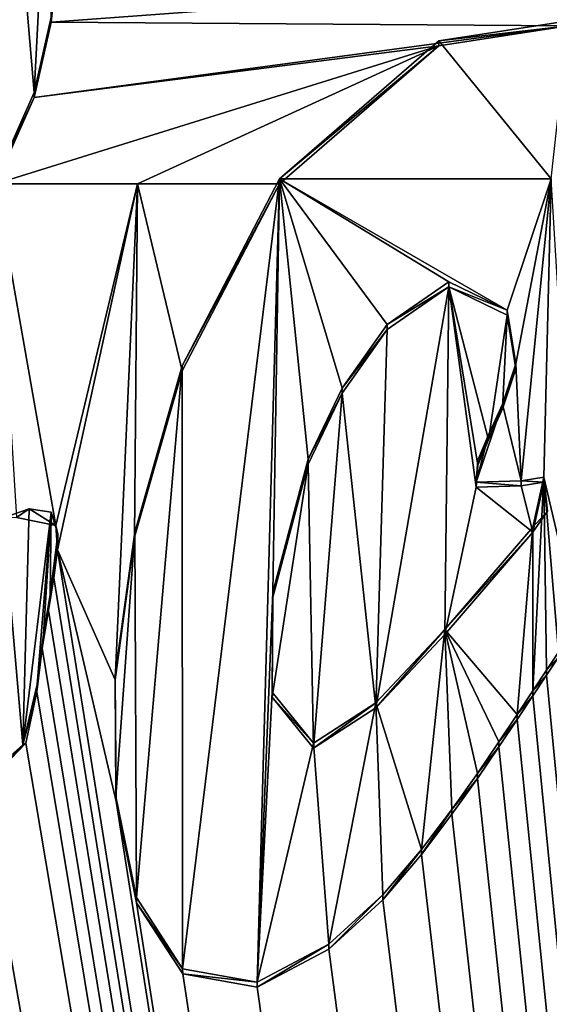
# Model space of a CAD drawing. Units: millimetres. Extents: x -110 to 110, y -35 to 220.
# Drawn here: x -4 to -2, y 1 to 4 of the extents above; entities that cross this region are included whole.
import ezdxf

# ---------------------------------------------------------------- set-up
doc = ezdxf.new("R2010")
doc.units = ezdxf.units.MM
doc.header["$LTSCALE"] = 52.148148
for name, color, linetype in [('130', 7, 'CONTINUOUS'), ('135', 7, 'CONTINUOUS'), ('136', 7, 'CONTINUOUS'), ('137', 7, 'CONTINUOUS'), ('146', 7, 'CONTINUOUS'), ('150', 7, 'CONTINUOUS'), ('151', 7, 'CONTINUOUS'), ('26', 7, 'CONTINUOUS'), ('75', 7, 'CONTINUOUS'), ('98', 7, 'CONTINUOUS')]:
    doc.layers.add(name, color=color, linetype=linetype)

msp = doc.modelspace()

# ---------------------------------------------------------------- linework, layer by layer
at = {"layer": '130', "linetype": 'Continuous'}
for points in [[(-3.8559, 2.0846, 57.1055), (-3.8961, 2.0572, 57.2021), (-3.9374, 2.056, 57.1003), (-3.8559, 2.0846, 57.1055)], [(-3.7722, 2.0317, 57.1988), (-3.8961, 2.0572, 57.2021), (-3.8559, 2.0846, 57.1055), (-3.7722, 2.0317, 57.1988)], [(-3.787, 2.0735, 57.1042), (-3.7722, 2.0317, 57.1988), (-3.8559, 2.0846, 57.1055), (-3.787, 2.0735, 57.1042)], [(-3.766, 2.0047, 57.0933), (-3.7722, 2.0317, 57.1988), (-3.787, 2.0735, 57.1042), (-3.766, 2.0047, 57.0933)], [(-3.7668, 1.9553, 57.1867), (-3.7722, 2.0317, 57.1988), (-3.766, 2.0047, 57.0933), (-3.7668, 1.9553, 57.1867)], [(-3.7724, 1.9174, 57.0793), (-3.7668, 1.9553, 57.1867), (-3.766, 2.0047, 57.0933), (-3.7724, 1.9174, 57.0793)], [(-3.7777, 1.8664, 57.1724), (-3.7668, 1.9553, 57.1867), (-3.7724, 1.9174, 57.0793), (-3.7777, 1.8664, 57.1724)], [(-3.7895, 1.8137, 57.0625), (-3.7777, 1.8664, 57.1724), (-3.7724, 1.9174, 57.0793), (-3.7895, 1.8137, 57.0625)], [(-3.7955, 1.7642, 57.1558), (-3.7777, 1.8664, 57.1724), (-3.7895, 1.8137, 57.0625), (-3.7955, 1.7642, 57.1558)], [(-3.811, 1.6879, 57.0422), (-3.7955, 1.7642, 57.1558), (-3.7895, 1.8137, 57.0625), (-3.811, 1.6879, 57.0422)], [(-3.8149, 1.6456, 57.1367), (-3.7955, 1.7642, 57.1558), (-3.811, 1.6879, 57.0422), (-3.8149, 1.6456, 57.1367)], [(-3.8305, 1.5311, 57.0169), (-3.8149, 1.6456, 57.1367), (-3.811, 1.6879, 57.0422), (-3.8305, 1.5311, 57.0169)], [(-3.8315, 1.5075, 57.1144), (-3.8149, 1.6456, 57.1367), (-3.8305, 1.5311, 57.0169), (-3.8315, 1.5075, 57.1144)], [(-3.8756, 1.3403, 56.9859), (-3.8315, 1.5075, 57.1144), (-3.8305, 1.5311, 57.0169), (-3.8756, 1.3403, 56.9859)], [(-3.8662, 1.3454, 57.0881), (-3.8315, 1.5075, 57.1144), (-3.8756, 1.3403, 56.9859), (-3.8662, 1.3454, 57.0881)], [(-4.047, 1.1891, 56.9603), (-4.0072, 1.1996, 57.0636), (-3.8756, 1.3403, 56.9859), (-4.047, 1.1891, 56.9603)], [(-4.0072, 1.1996, 57.0636), (-3.8662, 1.3454, 57.0881), (-3.8756, 1.3403, 56.9859), (-4.0072, 1.1996, 57.0636)]]:
    msp.add_3dface(points, dxfattribs=at)
at = {"layer": '135', "linetype": 'Continuous'}
for points in [[(-2.1566, 3.6066, 57.4577), (-2.5652, 3.543, 57.4459), (-2.565, 3.5587, 57.3471), (-2.1566, 3.6066, 57.4577)], [(-2.1565, 3.6222, 57.3589), (-2.1566, 3.6066, 57.4577), (-2.565, 3.5587, 57.3471), (-2.1565, 3.6222, 57.3589)], [(-2.5652, 3.543, 57.4459), (-3.0668, 3.1082, 57.3745), (-3.0666, 3.1241, 57.2758), (-2.5652, 3.543, 57.4459)], [(-2.565, 3.5587, 57.3471), (-2.5652, 3.543, 57.4459), (-3.0666, 3.1241, 57.2758), (-2.565, 3.5587, 57.3471)], [(-3.0668, 3.1082, 57.3745), (-3.3738, 2.5189, 57.2791), (-3.3737, 2.5348, 57.1804), (-3.0668, 3.1082, 57.3745)], [(-3.0666, 3.1241, 57.2758), (-3.0668, 3.1082, 57.3745), (-3.3737, 2.5348, 57.1804), (-3.0666, 3.1241, 57.2758)], [(-3.3738, 2.5189, 57.2791), (-3.5235, 1.9945, 57.1945), (-3.5234, 2.0104, 57.0958), (-3.3738, 2.5189, 57.2791)], [(-3.3737, 2.5348, 57.1804), (-3.3738, 2.5189, 57.2791), (-3.5234, 2.0104, 57.0958), (-3.3737, 2.5348, 57.1804)], [(-3.5234, 2.0104, 57.0958), (-3.5235, 1.9945, 57.1945), (-3.5846, 1.5613, 57.0234), (-3.5234, 2.0104, 57.0958)], [(-3.5235, 1.9945, 57.1945), (-3.5846, 1.5454, 57.1221), (-3.5846, 1.5613, 57.0234), (-3.5235, 1.9945, 57.1945)], [(-2.2254, 1.5604, 57.1316), (-2.1877, 1.6166, 57.1407), (-2.2253, 1.5761, 57.0328), (-2.2254, 1.5604, 57.1316)], [(-2.2253, 1.5761, 57.0328), (-2.1877, 1.6166, 57.1407), (-2.1877, 1.6322, 57.042), (-2.2253, 1.5761, 57.0328)], [(-3.5846, 1.5613, 57.0234), (-3.5846, 1.5454, 57.1221), (-3.5823, 1.1775, 56.9616), (-3.5846, 1.5613, 57.0234)], [(-2.2685, 1.5111, 57.0222), (-2.2254, 1.5604, 57.1316), (-2.2253, 1.5761, 57.0328), (-2.2685, 1.5111, 57.0222)], [(-2.2685, 1.4954, 57.121), (-2.2254, 1.5604, 57.1316), (-2.2685, 1.5111, 57.0222), (-2.2685, 1.4954, 57.121)], [(-3.5846, 1.5454, 57.1221), (-3.5822, 1.1617, 57.0604), (-3.5823, 1.1775, 56.9616), (-3.5846, 1.5454, 57.1221)], [(-2.3182, 1.4359, 57.0099), (-2.2685, 1.4954, 57.121), (-2.2685, 1.5111, 57.0222), (-2.3182, 1.4359, 57.0099)], [(-2.3182, 1.4202, 57.1087), (-2.2685, 1.4954, 57.121), (-2.3182, 1.4359, 57.0099), (-2.3182, 1.4202, 57.1087)], [(-2.3758, 1.3496, 56.9958), (-2.3182, 1.4202, 57.1087), (-2.3182, 1.4359, 57.0099), (-2.3758, 1.3496, 56.9958)], [(-2.3758, 1.3339, 57.0945), (-2.3182, 1.4202, 57.1087), (-2.3758, 1.3496, 56.9958), (-2.3758, 1.3339, 57.0945)], [(-2.4433, 1.2505, 56.9795), (-2.3758, 1.3339, 57.0945), (-2.3758, 1.3496, 56.9958), (-2.4433, 1.2505, 56.9795)], [(-2.4433, 1.2349, 57.0783), (-2.3758, 1.3339, 57.0945), (-2.4433, 1.2505, 56.9795), (-2.4433, 1.2349, 57.0783)], [(-2.5236, 1.1373, 56.9609), (-2.4433, 1.2349, 57.0783), (-2.4433, 1.2505, 56.9795), (-2.5236, 1.1373, 56.9609)], [(-2.5236, 1.1217, 57.0597), (-2.4433, 1.2349, 57.0783), (-2.5236, 1.1373, 56.9609), (-2.5236, 1.1217, 57.0597)], [(-3.5823, 1.1775, 56.9616), (-3.5822, 1.1617, 57.0604), (-3.5181, 0.8591, 56.9106), (-3.5823, 1.1775, 56.9616)], [(-3.5822, 1.1617, 57.0604), (-3.518, 0.8433, 57.0094), (-3.5181, 0.8591, 56.9106), (-3.5822, 1.1617, 57.0604)], [(-2.6195, 0.9949, 57.0388), (-2.5236, 1.1217, 57.0597), (-2.5236, 1.1373, 56.9609), (-2.6195, 0.9949, 57.0388)], [(-2.6195, 1.0105, 56.94), (-2.6195, 0.9949, 57.0388), (-2.5236, 1.1373, 56.9609), (-2.6195, 1.0105, 56.94)], [(-2.7416, 0.852, 57.0151), (-2.6195, 0.9949, 57.0388), (-2.6195, 1.0105, 56.94), (-2.7416, 0.852, 57.0151)], [(-2.7416, 0.8676, 56.9163), (-2.7416, 0.852, 57.0151), (-2.6195, 1.0105, 56.94), (-2.7416, 0.8676, 56.9163)], [(-3.5181, 0.8591, 56.9106), (-3.518, 0.8433, 57.0094), (-3.3723, 0.6346, 56.8752), (-3.5181, 0.8591, 56.9106)], [(-3.518, 0.8433, 57.0094), (-3.3721, 0.6188, 56.9739), (-3.3723, 0.6346, 56.8752), (-3.518, 0.8433, 57.0094)], [(-2.9114, 0.7121, 56.8903), (-2.9113, 0.6966, 56.9891), (-2.7416, 0.8676, 56.9163), (-2.9114, 0.7121, 56.8903)], [(-2.9113, 0.6966, 56.9891), (-2.7416, 0.852, 57.0151), (-2.7416, 0.8676, 56.9163), (-2.9113, 0.6966, 56.9891)], [(-3.1374, 0.5928, 56.8698), (-3.1373, 0.5772, 56.9685), (-2.9114, 0.7121, 56.8903), (-3.1374, 0.5928, 56.8698)], [(-3.1373, 0.5772, 56.9685), (-2.9113, 0.6966, 56.9891), (-2.9114, 0.7121, 56.8903), (-3.1373, 0.5772, 56.9685)], [(-3.3723, 0.6346, 56.8752), (-3.3721, 0.6188, 56.9739), (-3.1374, 0.5928, 56.8698), (-3.3723, 0.6346, 56.8752)], [(-3.3721, 0.6188, 56.9739), (-3.1373, 0.5772, 56.9685), (-3.1374, 0.5928, 56.8698), (-3.3721, 0.6188, 56.9739)]]:
    msp.add_3dface(points, dxfattribs=at)
at = {"layer": '136', "linetype": 'Continuous'}
for points in [[(-3.0879, 1.822, 57.0682), (-2.977, 2.2246, 57.2345), (-2.9769, 2.2405, 57.1357), (-3.0879, 1.822, 57.0682)], [(-3.0879, 1.8062, 57.1669), (-2.977, 2.2246, 57.2345), (-3.0879, 1.822, 57.0682), (-3.0879, 1.8062, 57.1669)], [(-2.2683, 2.027, 57.1049), (-2.2685, 2.0111, 57.2037), (-2.546, 1.7037, 57.0519), (-2.2683, 2.027, 57.1049)], [(-2.2685, 2.0111, 57.2037), (-2.546, 1.688, 57.1507), (-2.546, 1.7037, 57.0519), (-2.2685, 2.0111, 57.2037)], [(-3.0897, 1.5066, 57.0175), (-3.0879, 1.8062, 57.1669), (-3.0879, 1.822, 57.0682), (-3.0897, 1.5066, 57.0175)], [(-3.0897, 1.4909, 57.1163), (-3.0879, 1.8062, 57.1669), (-3.0897, 1.5066, 57.0175), (-3.0897, 1.4909, 57.1163)], [(-2.546, 1.688, 57.1507), (-2.7635, 1.4575, 57.1126), (-2.546, 1.7037, 57.0519), (-2.546, 1.688, 57.1507)], [(-2.546, 1.7037, 57.0519), (-2.7635, 1.4575, 57.1126), (-2.7635, 1.4731, 57.0139), (-2.546, 1.7037, 57.0519)], [(-2.9595, 1.3461, 56.9924), (-3.0897, 1.4909, 57.1163), (-3.0897, 1.5066, 57.0175), (-2.9595, 1.3461, 56.9924)], [(-2.9594, 1.3305, 57.0912), (-3.0897, 1.4909, 57.1163), (-2.9595, 1.3461, 56.9924), (-2.9594, 1.3305, 57.0912)], [(-2.7635, 1.4731, 57.0139), (-2.9594, 1.3305, 57.0912), (-2.9595, 1.3461, 56.9924), (-2.7635, 1.4731, 57.0139)], [(-2.7635, 1.4575, 57.1126), (-2.9594, 1.3305, 57.0912), (-2.7635, 1.4731, 57.0139), (-2.7635, 1.4575, 57.1126)]]:
    msp.add_3dface(points, dxfattribs=at)
at = {"layer": '137', "linetype": 'Continuous'}
for points in [[(-2.7278, 2.6651, 57.2047), (-2.5329, 2.784, 57.3258), (-2.5329, 2.7997, 57.227), (-2.7278, 2.6651, 57.2047)], [(-2.5329, 2.7997, 57.227), (-2.5329, 2.784, 57.3258), (-2.3493, 2.71, 57.2135), (-2.5329, 2.7997, 57.227)], [(-2.7278, 2.6494, 57.3034), (-2.5329, 2.784, 57.3258), (-2.7278, 2.6651, 57.2047), (-2.7278, 2.6494, 57.3034)], [(-2.5329, 2.784, 57.3258), (-2.3493, 2.6944, 57.3123), (-2.3493, 2.71, 57.2135), (-2.5329, 2.784, 57.3258)], [(-2.3493, 2.71, 57.2135), (-2.3493, 2.6944, 57.3123), (-2.3224, 2.5409, 57.1867), (-2.3493, 2.71, 57.2135)], [(-2.3493, 2.6944, 57.3123), (-2.3224, 2.5252, 57.2855), (-2.3224, 2.5409, 57.1867), (-2.3493, 2.6944, 57.3123)], [(-2.8694, 2.4482, 57.2707), (-2.7278, 2.6494, 57.3034), (-2.8693, 2.464, 57.1719), (-2.8694, 2.4482, 57.2707)], [(-2.8693, 2.464, 57.1719), (-2.7278, 2.6494, 57.3034), (-2.7278, 2.6651, 57.2047), (-2.8693, 2.464, 57.1719)], [(-2.3224, 2.5252, 57.2855), (-2.3637, 2.3989, 57.2652), (-2.3224, 2.5409, 57.1867), (-2.3224, 2.5252, 57.2855)], [(-2.3224, 2.5409, 57.1867), (-2.3637, 2.3989, 57.2652), (-2.3637, 2.4145, 57.1664), (-2.3224, 2.5409, 57.1867)], [(-2.9769, 2.2405, 57.1357), (-2.8694, 2.4482, 57.2707), (-2.8693, 2.464, 57.1719), (-2.9769, 2.2405, 57.1357)], [(-2.977, 2.2246, 57.2345), (-2.8694, 2.4482, 57.2707), (-2.9769, 2.2405, 57.1357), (-2.977, 2.2246, 57.2345)], [(-2.3637, 2.3989, 57.2652), (-2.4078, 2.3022, 57.2496), (-2.3637, 2.4145, 57.1664), (-2.3637, 2.3989, 57.2652)], [(-2.3637, 2.4145, 57.1664), (-2.4078, 2.3022, 57.2496), (-2.4078, 2.3178, 57.1508), (-2.3637, 2.4145, 57.1664)], [(-2.4078, 2.3022, 57.2496), (-2.442, 2.2222, 57.2367), (-2.4078, 2.3178, 57.1508), (-2.4078, 2.3022, 57.2496)], [(-2.4078, 2.3178, 57.1508), (-2.442, 2.2222, 57.2367), (-2.442, 2.2378, 57.1379), (-2.4078, 2.3178, 57.1508)], [(-2.442, 2.2222, 57.2367), (-2.4474, 2.1529, 57.2256), (-2.442, 2.2378, 57.1379), (-2.442, 2.2222, 57.2367)], [(-2.442, 2.2378, 57.1379), (-2.4474, 2.1529, 57.2256), (-2.4473, 2.1685, 57.1268), (-2.442, 2.2378, 57.1379)], [(-2.4473, 2.1685, 57.1268), (-2.3049, 2.1564, 57.2267), (-2.3048, 2.1721, 57.128), (-2.4473, 2.1685, 57.1268)], [(-2.3049, 2.1564, 57.2267), (-2.2341, 2.168, 57.2289), (-2.3048, 2.1721, 57.128), (-2.3049, 2.1564, 57.2267)], [(-2.3048, 2.1721, 57.128), (-2.2341, 2.168, 57.2289), (-2.2341, 2.1836, 57.1301), (-2.3048, 2.1721, 57.128)], [(-2.2222, 2.0765, 57.2143), (-2.2683, 2.027, 57.1049), (-2.2341, 2.1836, 57.1301), (-2.2222, 2.0765, 57.2143)], [(-2.2341, 2.168, 57.2289), (-2.2222, 2.0765, 57.2143), (-2.2341, 2.1836, 57.1301), (-2.2341, 2.168, 57.2289)], [(-2.4474, 2.1529, 57.2256), (-2.3049, 2.1564, 57.2267), (-2.4473, 2.1685, 57.1268), (-2.4474, 2.1529, 57.2256)], [(-2.2222, 2.0765, 57.2143), (-2.2685, 2.0111, 57.2037), (-2.2683, 2.027, 57.1049), (-2.2222, 2.0765, 57.2143)]]:
    msp.add_3dface(points, dxfattribs=at)
at = {"layer": '146', "linetype": 'Continuous'}
for points in [[(-3.7868, 3.6173, 57.4507), (-3.7655, 3.8147, 57.4821), (-3.7868, 3.633, 57.352), (-3.7868, 3.6173, 57.4507)], [(-3.8403, 3.396, 57.3141), (-3.7868, 3.6173, 57.4507), (-3.7868, 3.633, 57.352), (-3.8403, 3.396, 57.3141)], [(-3.8403, 3.3802, 57.4128), (-3.7868, 3.6173, 57.4507), (-3.8403, 3.396, 57.3141), (-3.8403, 3.3802, 57.4128)], [(-3.9619, 3.1241, 57.2702), (-3.8403, 3.3802, 57.4128), (-3.8403, 3.396, 57.3141), (-3.9619, 3.1241, 57.2702)], [(-3.962, 3.1082, 57.3689), (-3.8403, 3.3802, 57.4128), (-3.9619, 3.1241, 57.2702), (-3.962, 3.1082, 57.3689)]]:
    msp.add_3dface(points, dxfattribs=at)
at = {"layer": '150', "color": 7, "linetype": 'Continuous'}
for points in [[(-3.9619, 3.1241, 57.2702), (-3.8403, 3.396, 57.3141), (-3.9039, 4.1512, 57.4332), (-3.9619, 3.1241, 57.2702)], [(-3.8403, 3.396, 57.3141), (-3.8027, 4.1236, 57.4295), (-3.9039, 4.1512, 57.4332), (-3.8403, 3.396, 57.3141)], [(-3.8403, 3.396, 57.3141), (-3.7868, 3.633, 57.352), (-3.8027, 4.1236, 57.4295), (-3.8403, 3.396, 57.3141)], [(-2.1565, 3.6222, 57.3589), (-2.565, 3.5587, 57.3471), (-2.2109, 3.124, 57.2798), (-2.1565, 3.6222, 57.3589)], [(-2.565, 3.5587, 57.3471), (-3.0666, 3.1241, 57.2758), (-2.2109, 3.124, 57.2798), (-2.565, 3.5587, 57.3471)]]:
    msp.add_3dface(points, dxfattribs=at)
at = {"layer": '151', "color": 7, "linetype": 'Continuous'}
for points in [[(-3.0666, 3.1241, 57.2758), (-3.3737, 2.5348, 57.1804), (-3.3723, 0.6346, 56.8752), (-3.0666, 3.1241, 57.2758)], [(-3.0666, 3.1241, 57.2758), (-3.3723, 0.6346, 56.8752), (-3.1374, 0.5928, 56.8698), (-3.0666, 3.1241, 57.2758)], [(-3.0666, 3.1241, 57.2758), (-3.1374, 0.5928, 56.8698), (-3.0879, 1.822, 57.0682), (-3.0666, 3.1241, 57.2758)], [(-3.0666, 3.1241, 57.2758), (-3.0879, 1.822, 57.0682), (-2.9769, 2.2405, 57.1357), (-3.0666, 3.1241, 57.2758)], [(-3.0666, 3.1241, 57.2758), (-2.9769, 2.2405, 57.1357), (-2.8693, 2.464, 57.1719), (-3.0666, 3.1241, 57.2758)], [(-3.0666, 3.1241, 57.2758), (-2.8693, 2.464, 57.1719), (-2.7278, 2.6651, 57.2047), (-3.0666, 3.1241, 57.2758)], [(-3.0666, 3.1241, 57.2758), (-2.7278, 2.6651, 57.2047), (-2.5329, 2.7997, 57.227), (-3.0666, 3.1241, 57.2758)], [(-3.0666, 3.1241, 57.2758), (-2.5329, 2.7997, 57.227), (-2.3493, 2.71, 57.2135), (-3.0666, 3.1241, 57.2758)], [(-3.0666, 3.1241, 57.2758), (-2.3493, 2.71, 57.2135), (-2.2109, 3.124, 57.2798), (-3.0666, 3.1241, 57.2758)], [(-2.3493, 2.71, 57.2135), (-2.3224, 2.5409, 57.1867), (-2.2109, 3.124, 57.2798), (-2.3493, 2.71, 57.2135)], [(-2.3224, 2.5409, 57.1867), (-2.3048, 2.1721, 57.128), (-2.2109, 3.124, 57.2798), (-2.3224, 2.5409, 57.1867)], [(-2.3048, 2.1721, 57.128), (-2.2341, 2.1836, 57.1301), (-2.2109, 3.124, 57.2798), (-2.3048, 2.1721, 57.128)], [(-2.2109, 3.124, 57.2798), (-2.2341, 2.1836, 57.1301), (-2.1252, 1.7218, 57.0566), (-2.2109, 3.124, 57.2798)], [(-3.3737, 2.5348, 57.1804), (-3.5234, 2.0104, 57.0958), (-3.5181, 0.8591, 56.9106), (-3.3737, 2.5348, 57.1804)], [(-3.3737, 2.5348, 57.1804), (-3.5181, 0.8591, 56.9106), (-3.3723, 0.6346, 56.8752), (-3.3737, 2.5348, 57.1804)], [(-2.3224, 2.5409, 57.1867), (-2.3637, 2.4145, 57.1664), (-2.3048, 2.1721, 57.128), (-2.3224, 2.5409, 57.1867)], [(-2.3637, 2.4145, 57.1664), (-2.4078, 2.3178, 57.1508), (-2.4473, 2.1685, 57.1268), (-2.3637, 2.4145, 57.1664)], [(-2.3637, 2.4145, 57.1664), (-2.4473, 2.1685, 57.1268), (-2.3048, 2.1721, 57.128), (-2.3637, 2.4145, 57.1664)], [(-2.4078, 2.3178, 57.1508), (-2.442, 2.2378, 57.1379), (-2.4473, 2.1685, 57.1268), (-2.4078, 2.3178, 57.1508)], [(-2.2685, 1.5111, 57.0222), (-2.2253, 1.5761, 57.0328), (-2.2341, 2.1836, 57.1301), (-2.2685, 1.5111, 57.0222)], [(-2.2683, 2.027, 57.1049), (-2.2685, 1.5111, 57.0222), (-2.2341, 2.1836, 57.1301), (-2.2683, 2.027, 57.1049)], [(-2.2253, 1.5761, 57.0328), (-2.1877, 1.6322, 57.042), (-2.2341, 2.1836, 57.1301), (-2.2253, 1.5761, 57.0328)], [(-2.1877, 1.6322, 57.042), (-2.1252, 1.7218, 57.0566), (-2.2341, 2.1836, 57.1301), (-2.1877, 1.6322, 57.042)], [(-3.8756, 1.3403, 56.9859), (-3.8559, 2.0846, 57.1055), (-3.9374, 2.056, 57.1003), (-3.8756, 1.3403, 56.9859)], [(-3.8756, 1.3403, 56.9859), (-3.787, 2.0735, 57.1042), (-3.8559, 2.0846, 57.1055), (-3.8756, 1.3403, 56.9859)], [(-4.047, 1.1891, 56.9603), (-3.8756, 1.3403, 56.9859), (-3.9374, 2.056, 57.1003), (-4.047, 1.1891, 56.9603)], [(-3.8756, 1.3403, 56.9859), (-3.8305, 1.5311, 57.0169), (-3.787, 2.0735, 57.1042), (-3.8756, 1.3403, 56.9859)], [(-3.8305, 1.5311, 57.0169), (-3.811, 1.6879, 57.0422), (-3.787, 2.0735, 57.1042), (-3.8305, 1.5311, 57.0169)], [(-3.811, 1.6879, 57.0422), (-3.7895, 1.8137, 57.0625), (-3.787, 2.0735, 57.1042), (-3.811, 1.6879, 57.0422)], [(-3.7895, 1.8137, 57.0625), (-3.766, 2.0047, 57.0933), (-3.787, 2.0735, 57.1042), (-3.7895, 1.8137, 57.0625)], [(-2.3182, 1.4359, 57.0099), (-2.2683, 2.027, 57.1049), (-2.546, 1.7037, 57.0519), (-2.3182, 1.4359, 57.0099)], [(-2.3182, 1.4359, 57.0099), (-2.2685, 1.5111, 57.0222), (-2.2683, 2.027, 57.1049), (-2.3182, 1.4359, 57.0099)], [(-3.7895, 1.8137, 57.0625), (-3.7724, 1.9174, 57.0793), (-3.766, 2.0047, 57.0933), (-3.7895, 1.8137, 57.0625)], [(-3.5234, 2.0104, 57.0958), (-3.5846, 1.5613, 57.0234), (-3.5823, 1.1775, 56.9616), (-3.5234, 2.0104, 57.0958)], [(-3.5234, 2.0104, 57.0958), (-3.5823, 1.1775, 56.9616), (-3.5181, 0.8591, 56.9106), (-3.5234, 2.0104, 57.0958)], [(-3.1374, 0.5928, 56.8698), (-3.0897, 1.5066, 57.0175), (-3.0879, 1.822, 57.0682), (-3.1374, 0.5928, 56.8698)], [(-2.6195, 1.0105, 56.94), (-2.546, 1.7037, 57.0519), (-2.7635, 1.4731, 57.0139), (-2.6195, 1.0105, 56.94)], [(-2.6195, 1.0105, 56.94), (-2.5236, 1.1373, 56.9609), (-2.546, 1.7037, 57.0519), (-2.6195, 1.0105, 56.94)], [(-2.5236, 1.1373, 56.9609), (-2.4433, 1.2505, 56.9795), (-2.546, 1.7037, 57.0519), (-2.5236, 1.1373, 56.9609)], [(-2.4433, 1.2505, 56.9795), (-2.3758, 1.3496, 56.9958), (-2.546, 1.7037, 57.0519), (-2.4433, 1.2505, 56.9795)], [(-2.3758, 1.3496, 56.9958), (-2.3182, 1.4359, 57.0099), (-2.546, 1.7037, 57.0519), (-2.3758, 1.3496, 56.9958)], [(-3.1374, 0.5928, 56.8698), (-2.9595, 1.3461, 56.9924), (-3.0897, 1.5066, 57.0175), (-3.1374, 0.5928, 56.8698)], [(-2.9114, 0.7121, 56.8903), (-2.7635, 1.4731, 57.0139), (-2.9595, 1.3461, 56.9924), (-2.9114, 0.7121, 56.8903)], [(-2.9114, 0.7121, 56.8903), (-2.7416, 0.8676, 56.9163), (-2.7635, 1.4731, 57.0139), (-2.9114, 0.7121, 56.8903)], [(-2.7416, 0.8676, 56.9163), (-2.6195, 1.0105, 56.94), (-2.7635, 1.4731, 57.0139), (-2.7416, 0.8676, 56.9163)], [(-3.1374, 0.5928, 56.8698), (-2.9114, 0.7121, 56.8903), (-2.9595, 1.3461, 56.9924), (-3.1374, 0.5928, 56.8698)]]:
    msp.add_3dface(points, dxfattribs=at)
at = {"layer": '26', "linetype": 'Continuous'}
for points in [[(0, 14.0603, -45.435), (0, 13.1525, -45.2286), (-8.7734, 0.0001, -38.9382), (0, 14.0603, -45.435)], [(-6.2678, 13.8515, -44.3697), (0, 14.0603, -45.435), (-8.7734, 0.0001, -38.9382), (-6.2678, 13.8515, -44.3697)], [(0, 13.1525, -45.2286), (0, 0, -40.792), (-8.7734, 0.0001, -38.9382), (0, 13.1525, -45.2286)]]:
    msp.add_3dface(points, dxfattribs=at)
at = {"layer": '75', "linetype": 'Continuous'}
for points in [[(-3.7868, 3.6173, 57.4507), (-1.6589, 3.7755, 57.4861), (-3.7655, 3.8147, 57.4821), (-3.7868, 3.6173, 57.4507)], [(-2.1566, 3.6066, 57.4577), (-1.6589, 3.7755, 57.4861), (-3.7868, 3.6173, 57.4507), (-2.1566, 3.6066, 57.4577)], [(-3.8403, 3.3802, 57.4128), (-2.1566, 3.6066, 57.4577), (-3.7868, 3.6173, 57.4507), (-3.8403, 3.3802, 57.4128)], [(-2.5652, 3.543, 57.4459), (-2.1566, 3.6066, 57.4577), (-3.8403, 3.3802, 57.4128), (-2.5652, 3.543, 57.4459)], [(-3.5144, 3.1082, 57.3719), (-2.5652, 3.543, 57.4459), (-3.962, 3.1082, 57.3689), (-3.5144, 3.1082, 57.3719)], [(-3.962, 3.1082, 57.3689), (-2.5652, 3.543, 57.4459), (-3.8403, 3.3802, 57.4128), (-3.962, 3.1082, 57.3689)], [(-3.0668, 3.1082, 57.3745), (-2.5652, 3.543, 57.4459), (-3.5144, 3.1082, 57.3719), (-3.0668, 3.1082, 57.3745)]]:
    msp.add_3dface(points, dxfattribs=at)
at = {"layer": '98', "linetype": 'Continuous'}
for points in [[(-3.5144, 3.1082, 57.3719), (-3.962, 3.1082, 57.3689), (-3.7722, 2.0317, 57.1988), (-3.5144, 3.1082, 57.3719)], [(-3.7722, 2.0317, 57.1988), (-3.962, 3.1082, 57.3689), (-3.8961, 2.0572, 57.2021), (-3.7722, 2.0317, 57.1988)], [(-3.7668, 1.9553, 57.1867), (-3.5144, 3.1082, 57.3719), (-3.7722, 2.0317, 57.1988), (-3.7668, 1.9553, 57.1867)], [(-3.5846, 1.5454, 57.1221), (-3.5144, 3.1082, 57.3719), (-3.7668, 1.9553, 57.1867), (-3.5846, 1.5454, 57.1221)], [(-3.5235, 1.9945, 57.1945), (-3.5144, 3.1082, 57.3719), (-3.5846, 1.5454, 57.1221), (-3.5235, 1.9945, 57.1945)], [(-3.3738, 2.5189, 57.2791), (-3.5144, 3.1082, 57.3719), (-3.5235, 1.9945, 57.1945), (-3.3738, 2.5189, 57.2791)], [(-3.0668, 3.1082, 57.3745), (-3.5144, 3.1082, 57.3719), (-3.3738, 2.5189, 57.2791), (-3.0668, 3.1082, 57.3745)], [(-2.5329, 2.784, 57.3258), (-2.7278, 2.6494, 57.3034), (-2.7635, 1.4575, 57.1126), (-2.5329, 2.784, 57.3258)], [(-2.546, 1.688, 57.1507), (-2.5329, 2.784, 57.3258), (-2.7635, 1.4575, 57.1126), (-2.546, 1.688, 57.1507)], [(-2.4474, 2.1529, 57.2256), (-2.5329, 2.784, 57.3258), (-2.546, 1.688, 57.1507), (-2.4474, 2.1529, 57.2256)], [(-2.3493, 2.6944, 57.3123), (-2.5329, 2.784, 57.3258), (-2.4078, 2.3022, 57.2496), (-2.3493, 2.6944, 57.3123)], [(-2.4078, 2.3022, 57.2496), (-2.5329, 2.784, 57.3258), (-2.442, 2.2222, 57.2367), (-2.4078, 2.3022, 57.2496)], [(-2.442, 2.2222, 57.2367), (-2.5329, 2.784, 57.3258), (-2.4474, 2.1529, 57.2256), (-2.442, 2.2222, 57.2367)], [(-2.3637, 2.3989, 57.2652), (-2.3493, 2.6944, 57.3123), (-2.4078, 2.3022, 57.2496), (-2.3637, 2.3989, 57.2652)], [(-2.3224, 2.5252, 57.2855), (-2.3493, 2.6944, 57.3123), (-2.3637, 2.3989, 57.2652), (-2.3224, 2.5252, 57.2855)], [(-2.7278, 2.6494, 57.3034), (-2.8694, 2.4482, 57.2707), (-2.7635, 1.4575, 57.1126), (-2.7278, 2.6494, 57.3034)], [(-5.2445, 2.604, 57.2783), (0, -21.5828, 53.0261), (-5.1286, 2.625, 57.2828), (-5.2445, 2.604, 57.2783)], [(-5.1286, 2.625, 57.2828), (0, -21.5828, 53.0261), (-4.896, 1.1447, 57.0477), (-5.1286, 2.625, 57.2828)], [(-5.3494, 2.527, 57.2651), (0, -21.5828, 53.0261), (-5.2445, 2.604, 57.2783), (-5.3494, 2.527, 57.2651)], [(-5.41, 2.3854, 57.2419), (0, -21.5828, 53.0261), (-5.3494, 2.527, 57.2651), (-5.41, 2.3854, 57.2419)], [(-2.8694, 2.4482, 57.2707), (-2.977, 2.2246, 57.2345), (-2.9594, 1.3305, 57.0912), (-2.8694, 2.4482, 57.2707)], [(-2.7635, 1.4575, 57.1126), (-2.8694, 2.4482, 57.2707), (-2.9594, 1.3305, 57.0912), (-2.7635, 1.4575, 57.1126)], [(-5.484, 2.2222, 57.2152), (0, -21.5828, 53.0261), (-5.41, 2.3854, 57.2419), (-5.484, 2.2222, 57.2152)], [(-5.5805, 2.0373, 57.1847), (0, -21.5828, 53.0261), (-5.484, 2.2222, 57.2152), (-5.5805, 2.0373, 57.1847)], [(-2.9594, 1.3305, 57.0912), (-2.977, 2.2246, 57.2345), (-3.0897, 1.4909, 57.1163), (-2.9594, 1.3305, 57.0912)], [(-3.0897, 1.4909, 57.1163), (-2.977, 2.2246, 57.2345), (-3.0879, 1.8062, 57.1669), (-3.0897, 1.4909, 57.1163)], [(-2.2685, 2.0111, 57.2037), (-2.4474, 2.1529, 57.2256), (-2.546, 1.688, 57.1507), (-2.2685, 2.0111, 57.2037)], [(-2.3049, 2.1564, 57.2267), (-2.4474, 2.1529, 57.2256), (-2.2685, 2.0111, 57.2037), (-2.3049, 2.1564, 57.2267)], [(-2.2341, 2.168, 57.2289), (-2.3049, 2.1564, 57.2267), (-2.2685, 2.0111, 57.2037), (-2.2341, 2.168, 57.2289)], [(-2.2222, 2.0765, 57.2143), (-2.2341, 2.168, 57.2289), (-2.2685, 2.0111, 57.2037), (-2.2222, 2.0765, 57.2143)], [(-5.7038, 1.8283, 57.15), (0, -21.5828, 53.0261), (-5.5805, 2.0373, 57.1847), (-5.7038, 1.8283, 57.15)], [(-3.7777, 1.8664, 57.1724), (0, -21.5828, 53.0261), (-3.7668, 1.9553, 57.1867), (-3.7777, 1.8664, 57.1724)], [(0, -21.5828, 53.0261), (-3.5822, 1.1617, 57.0604), (-3.7668, 1.9553, 57.1867), (0, -21.5828, 53.0261)], [(-3.5822, 1.1617, 57.0604), (-3.5846, 1.5454, 57.1221), (-3.7668, 1.9553, 57.1867), (-3.5822, 1.1617, 57.0604)], [(-3.7955, 1.7642, 57.1558), (0, -21.5828, 53.0261), (-3.7777, 1.8664, 57.1724), (-3.7955, 1.7642, 57.1558)], [(-5.8601, 1.593, 57.1106), (0, -21.5828, 53.0261), (-5.7038, 1.8283, 57.15), (-5.8601, 1.593, 57.1106)], [(-3.8149, 1.6456, 57.1367), (0, -21.5828, 53.0261), (-3.7955, 1.7642, 57.1558), (-3.8149, 1.6456, 57.1367)], [(-3.8315, 1.5075, 57.1144), (0, -21.5828, 53.0261), (-3.8149, 1.6456, 57.1367), (-3.8315, 1.5075, 57.1144)], [(-2.2254, 1.5604, 57.1316), (0, -21.5828, 53.0261), (-2.1877, 1.6166, 57.1407), (-2.2254, 1.5604, 57.1316)], [(-6.0581, 1.3295, 57.0662), (0, -21.5828, 53.0261), (-5.8601, 1.593, 57.1106), (-6.0581, 1.3295, 57.0662)], [(-2.2685, 1.4954, 57.121), (0, -21.5828, 53.0261), (-2.2254, 1.5604, 57.1316), (-2.2685, 1.4954, 57.121)], [(-3.8662, 1.3454, 57.0881), (0, -21.5828, 53.0261), (-3.8315, 1.5075, 57.1144), (-3.8662, 1.3454, 57.0881)], [(-2.3182, 1.4202, 57.1087), (0, -21.5828, 53.0261), (-2.2685, 1.4954, 57.121), (-2.3182, 1.4202, 57.1087)], [(-2.3758, 1.3339, 57.0945), (0, -21.5828, 53.0261), (-2.3182, 1.4202, 57.1087), (-2.3758, 1.3339, 57.0945)], [(-4.0072, 1.1996, 57.0636), (0, -21.5828, 53.0261), (-3.8662, 1.3454, 57.0881), (-4.0072, 1.1996, 57.0636)], [(-6.3131, 1.038, 57.0164), (0, -21.5828, 53.0261), (-6.0581, 1.3295, 57.0662), (-6.3131, 1.038, 57.0164)], [(-2.4433, 1.2349, 57.0783), (0, -21.5828, 53.0261), (-2.3758, 1.3339, 57.0945), (-2.4433, 1.2349, 57.0783)], [(-2.5236, 1.1217, 57.0597), (0, -21.5828, 53.0261), (-2.4433, 1.2349, 57.0783), (-2.5236, 1.1217, 57.0597)], [(-4.2042, 1.0515, 57.0383), (0, -21.5828, 53.0261), (-4.0072, 1.1996, 57.0636), (-4.2042, 1.0515, 57.0383)], [(-3.5822, 1.1617, 57.0604), (0, -21.5828, 53.0261), (-3.518, 0.8433, 57.0094), (-3.5822, 1.1617, 57.0604)], [(-4.896, 1.1447, 57.0477), (0, -21.5828, 53.0261), (-4.859, 0.9421, 57.0153), (-4.896, 1.1447, 57.0477)], [(-2.6195, 0.9949, 57.0388), (0, -21.5828, 53.0261), (-2.5236, 1.1217, 57.0597), (-2.6195, 0.9949, 57.0388)], [(-6.4694, 0.8847, 56.9898), (0, -21.5828, 53.0261), (-6.3131, 1.038, 57.0164), (-6.4694, 0.8847, 56.9898)], [(-4.3799, 0.8999, 57.0124), (0, -21.5828, 53.0261), (-4.2042, 1.0515, 57.0383), (-4.3799, 0.8999, 57.0124)], [(-2.7416, 0.852, 57.0151), (0, -21.5828, 53.0261), (-2.6195, 0.9949, 57.0388), (-2.7416, 0.852, 57.0151)], [(-4.859, 0.9421, 57.0153), (0, -21.5828, 53.0261), (-4.7881, 0.7836, 56.9903), (-4.859, 0.9421, 57.0153)], [(-4.5262, 0.7872, 56.9931), (0, -21.5828, 53.0261), (-4.3799, 0.8999, 57.0124), (-4.5262, 0.7872, 56.9931)], [(-6.6344, 0.7453, 56.9654), (0, -21.5828, 53.0261), (-6.4694, 0.8847, 56.9898), (-6.6344, 0.7453, 56.9654)], [(-3.518, 0.8433, 57.0094), (0, -21.5828, 53.0261), (-3.3721, 0.6188, 56.9739), (-3.518, 0.8433, 57.0094)], [(-2.9113, 0.6966, 56.9891), (0, -21.5828, 53.0261), (-2.7416, 0.852, 57.0151), (-2.9113, 0.6966, 56.9891)], [(-4.7881, 0.7836, 56.9903), (0, -21.5828, 53.0261), (-4.664, 0.7265, 56.9821), (-4.7881, 0.7836, 56.9903)], [(-4.664, 0.7265, 56.9821), (0, -21.5828, 53.0261), (-4.5262, 0.7872, 56.9931), (-4.664, 0.7265, 56.9821)], [(-6.7948, 0.6348, 56.9456), (0, -21.5828, 53.0261), (-6.6344, 0.7453, 56.9654), (-6.7948, 0.6348, 56.9456)], [(-10.7006, -19.0404, 53.4142), (0, -21.5828, 53.0261), (-7.4507, 0.6928, 56.9467), (-10.7006, -19.0404, 53.4142)], [(-7.4507, 0.6928, 56.9467), (0, -21.5828, 53.0261), (-7.3577, 0.5823, 56.93), (-7.4507, 0.6928, 56.9467)], [(-3.1373, 0.5772, 56.9685), (0, -21.5828, 53.0261), (-2.9113, 0.6966, 56.9891), (-3.1373, 0.5772, 56.9685)], [(-6.9496, 0.5567, 56.931), (0, -21.5828, 53.0261), (-6.7948, 0.6348, 56.9456), (-6.9496, 0.5567, 56.931)], [(-3.3721, 0.6188, 56.9739), (0, -21.5828, 53.0261), (-3.1373, 0.5772, 56.9685), (-3.3721, 0.6188, 56.9739)], [(-7.3577, 0.5823, 56.93), (0, -21.5828, 53.0261), (-7.2386, 0.5224, 56.9218), (-7.3577, 0.5823, 56.93)], [(-7.0996, 0.516, 56.9225), (0, -21.5828, 53.0261), (-6.9496, 0.5567, 56.931), (-7.0996, 0.516, 56.9225)]]:
    msp.add_3dface(points, dxfattribs=at)

doc.saveas('drawing.dxf')
